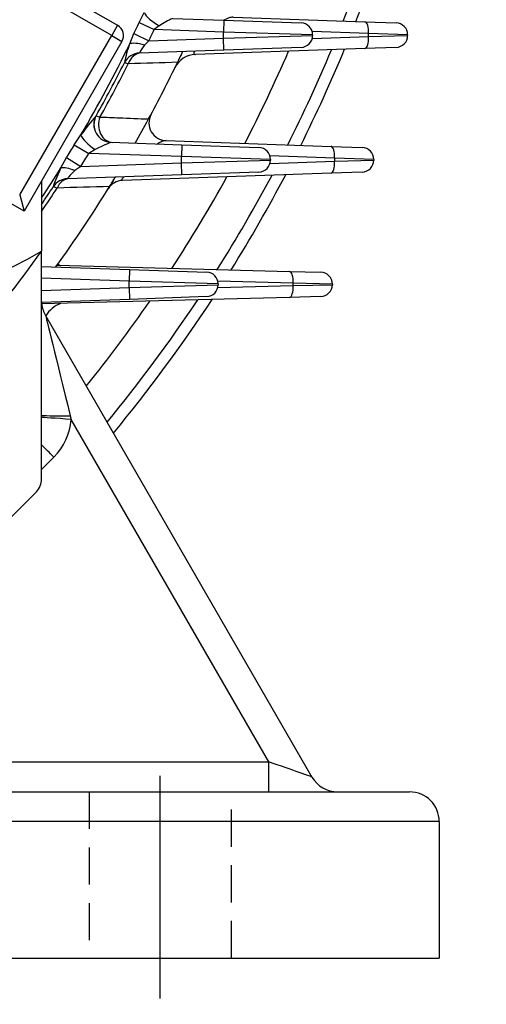
# Model space of a CAD drawing. Units: millimetres. Extents: x 0 to 4557, y -1871 to 2100.
# Drawn here: x 2352 to 2430, y 862 to 1028 of the extents above; entities that cross this region are included whole.
import ezdxf

# ---------------------------------------------------------------- set-up
doc = ezdxf.new("R2010")
doc.units = ezdxf.units.MM
doc.header["$LTSCALE"] = 5
doc.header["$PDMODE"] = 1
doc.linetypes.add('CENTER2', pattern=[1.125, 0.75, -0.125, 0.125, -0.125])
doc.linetypes.add('HIDDEN2', pattern=[0.1875, 0.125, -0.0625])
doc.layers.get('0').update_dxf_attribs({"color": 3, "linetype": 'CONTINUOUS'})
doc.layers.get('DEFPOINTS').update_dxf_attribs({"linetype": 'CONTINUOUS'})
for name, color, linetype in [('1MD8490_250HOOD_', 7, 'CONTINUOUS'), ('Default', 7, 'CONTINUOUS'), ('DMMF10019_간략화', 7, 'CONTINUOUS'), ('DMMT10055_080129', 7, 'CONTINUOUS'), ('DMMT10056_080129', 7, 'CONTINUOUS'), ('DV2_Default', 7, 'CONTINUOUS')]:
    doc.layers.add(name, color=color, linetype=linetype)
doc.styles.add('ROMANS', font='romans.shx', dxfattribs={"bigfont": 'whgtxt.shx'})
doc.styles.add('SEACAD_arial_ttf', font='ARIAL.TTF')
doc.dimstyles.new('ANSImm', dxfattribs={"dimtxt": 3, "dimasz": 3, "dimexe": 1.5, "dimexo": 1.5, "dimgap": 1.5, "dimtad": 1, "dimdec": 1, "dimlfac": 6.666667, "dimdsep": 46, "dimtxsty": 'SEACAD_arial_ttf', "dimblk": 'OPEN', "dimcen": 1.5, "dimclrd": 2, "dimclre": 2, "dimclrt": 7, "dimadec": 0, "dimazin": 0, "dimtfac": 1, "dimtdec": 1, "dimtmove": 0, "dimatfit": 3, "dimldrblk": 'OPEN', "dimfxl": 0, "dimtolj": 1, "dimarcsym": 0})

# ---------------------------------------------------------------- blocks, each defined once
blk = doc.blocks.new('_OPEN')
at = {"color": 0, "linetype": 'ByBlock'}
for p, q in [((-1, 0.1667), (0, 0)), ((0, 0), (-1, -0.1667)), ((0, 0), (-1, 0))]:
    blk.add_line(p, q, dxfattribs=at)
blk = doc.blocks.new('*D16')
at = {"layer": 'Default', "color": 2, "linetype": 'Continuous', "lineweight": -2, "ltscale": 25.4}
for p, q in [((2322.32, 854.68), (2322.32, 780.45)), ((2422.32, 854.68), (2422.32, 780.45)), ((2347.32, 795.45), (2397.32, 795.45))]:
    blk.add_line(p, q, dxfattribs=at)
at = {"layer": 'DEFPOINTS', "color": 0, "linetype": 'Continuous', "ltscale": 25.4}
for p in [(2322.32, 869.68), (2422.32, 869.68), (2422.32, 795.45)]:
    blk.add_point(p, dxfattribs=at)
at = {"layer": 'Default', "color": 2, "linetype": 'Continuous', "lineweight": -2, "ltscale": 25.4, "xscale": 25, "yscale": 25, "zscale": 25, "rotation": 180}
blk.add_blockref('_OPEN', (2322.32, 795.45), dxfattribs=at)
at = {"layer": 'Default', "color": 2, "linetype": 'Continuous', "lineweight": -2, "ltscale": 25.4, "xscale": 25, "yscale": 25, "zscale": 25}
blk.add_blockref('_OPEN', (2422.32, 795.45), dxfattribs=at)
at = {"layer": 'Default', "color": 7, "linetype": 'Continuous', "ltscale": 25.4, "insert": (2372.32, 819.45), "char_height": 28, "attachment_point": 5, "style": 'ROMANS'}
blk.add_mtext('\\A1;\\A1;100', dxfattribs=at)
blk = doc.blocks.new('*D18')
at = {"layer": 'Default', "color": 2, "linetype": 'Continuous', "lineweight": -2, "ltscale": 25.4}
for p, q in [((1922.32, 854.68), (1922.32, 640.45)), ((2422.32, 854.68), (2422.32, 640.45)), ((1947.32, 655.45), (2397.32, 655.45))]:
    blk.add_line(p, q, dxfattribs=at)
at = {"layer": 'DEFPOINTS', "color": 0, "linetype": 'Continuous', "ltscale": 25.4}
for p in [(1922.32, 869.68), (2422.32, 869.68), (2422.32, 655.45)]:
    blk.add_point(p, dxfattribs=at)
at = {"layer": 'Default', "color": 2, "linetype": 'Continuous', "lineweight": -2, "ltscale": 25.4, "xscale": 25, "yscale": 25, "zscale": 25, "rotation": 180}
blk.add_blockref('_OPEN', (1922.32, 655.45), dxfattribs=at)
at = {"layer": 'Default', "color": 2, "linetype": 'Continuous', "lineweight": -2, "ltscale": 25.4, "xscale": 25, "yscale": 25, "zscale": 25}
blk.add_blockref('_OPEN', (2422.32, 655.45), dxfattribs=at)
at = {"layer": 'Default', "color": 7, "linetype": 'Continuous', "ltscale": 25.4, "insert": (2172.32, 679.45), "char_height": 28, "attachment_point": 5, "style": 'ROMANS'}
blk.add_mtext('\\A1;\\A1;500', dxfattribs=at)
blk = doc.blocks.new('*D19')
at = {"layer": 'Default', "color": 2, "linetype": 'Continuous', "lineweight": -2, "ltscale": 25.4}
for p, q in [((2262.59, 1379.68), (2643.21, 1379.68)), ((2628.21, 894.68), (2628.21, 1354.68)), ((2437.32, 869.68), (2643.21, 869.68))]:
    blk.add_line(p, q, dxfattribs=at)
at = {"layer": 'DEFPOINTS', "color": 0, "linetype": 'Continuous', "ltscale": 25.4}
for p in [(2247.59, 1379.68), (2628.21, 1379.68), (2422.32, 869.68)]:
    blk.add_point(p, dxfattribs=at)
at = {"layer": 'Default', "color": 2, "linetype": 'Continuous', "lineweight": -2, "ltscale": 25.4, "xscale": 25, "yscale": 25, "zscale": 25}
for p, rotation in [((2628.21, 1379.68), 90), ((2628.21, 869.68), 270)]:
    blk.add_blockref('_OPEN', p, dxfattribs=dict(at, rotation=rotation))
at = {"layer": 'Default', "color": 7, "linetype": 'Continuous', "ltscale": 25.4, "insert": (2604.21, 1124.68), "char_height": 28, "attachment_point": 5, "rotation": 90, "style": 'ROMANS'}
blk.add_mtext('\\A1;\\A1;510', dxfattribs=at)
blk = doc.blocks.new('*D23')
at = {"layer": 'Default', "color": 2, "linetype": 'Continuous', "lineweight": -2, "ltscale": 25.4}
for p, q in [((2488.21, 922.68), (2488.21, 1013.02)), ((2432.32, 897.68), (2503.21, 897.68)), ((2488.21, 869.68), (2488.21, 897.68)), ((2437.32, 869.68), (2503.21, 869.68)), ((2488.21, 844.68), (2488.21, 819.68))]:
    blk.add_line(p, q, dxfattribs=at)
at = {"layer": 'DEFPOINTS', "color": 0, "linetype": 'Continuous', "ltscale": 25.4}
for p in [(2417.32, 897.68), (2488.21, 897.68), (2422.32, 869.68)]:
    blk.add_point(p, dxfattribs=at)
at = {"layer": 'Default', "color": 2, "linetype": 'Continuous', "lineweight": -2, "ltscale": 25.4, "xscale": 25, "yscale": 25, "zscale": 25}
for p, rotation in [((2488.21, 897.68), 270), ((2488.21, 869.68), 90)]:
    blk.add_blockref('_OPEN', p, dxfattribs=dict(at, rotation=rotation))
at = {"layer": 'Default', "color": 7, "linetype": 'Continuous', "ltscale": 25.4, "insert": (2464.21, 980.35), "char_height": 28, "attachment_point": 5, "rotation": 90, "style": 'ROMANS'}
blk.add_mtext('\\A1;28', dxfattribs=at)
blk = doc.blocks.new('*D24')
at = {"layer": 'Default', "color": 2, "linetype": 'Continuous', "lineweight": -2, "ltscale": 25.4}
for p, q in [((2456.63, 1119.68), (2573.21, 1119.68)), ((2558.21, 894.68), (2558.21, 1094.68)), ((2437.32, 869.68), (2573.21, 869.68))]:
    blk.add_line(p, q, dxfattribs=at)
at = {"layer": 'DEFPOINTS', "color": 0, "linetype": 'Continuous', "ltscale": 25.4}
for p in [(2441.63, 1119.68), (2558.21, 1119.68), (2422.32, 869.68)]:
    blk.add_point(p, dxfattribs=at)
at = {"layer": 'Default', "color": 2, "linetype": 'Continuous', "lineweight": -2, "ltscale": 25.4, "xscale": 25, "yscale": 25, "zscale": 25}
for p, rotation in [((2558.21, 1119.68), 90), ((2558.21, 869.68), 270)]:
    blk.add_blockref('_OPEN', p, dxfattribs=dict(at, rotation=rotation))
at = {"layer": 'Default', "color": 7, "linetype": 'Continuous', "ltscale": 25.4, "insert": (2534.21, 965.1), "char_height": 28, "attachment_point": 5, "rotation": 90, "style": 'ROMANS'}
blk.add_mtext('\\A1;250', dxfattribs=at)

msp = doc.modelspace()

# ---------------------------------------------------------------- linework, layer by layer
at = {"layer": '1MD8490_250HOOD_', "color": 3, "linetype": 'Continuous', "ltscale": 25.4}
for radius, start, end in [(251.3, 338.4954, 342.4359), (253.3, 338.6556, 342.5966), (244.75, 332.5716, 336.6003), (251.3, 333.2796, 337.3074), (253.3, 333.4877, 337.5153), (244.75, 326.8626, 331.0784), (251.3, 327.7783, 331.9689), (253.3, 328.0468, 332.2301), (251.3, 320.5435, 326.3926), (253.3, 320.3741, 326.71), (244.75, 321.1193, 325.3072)]:
    msp.add_arc((2172.32, 1119.68), radius, start, end, dxfattribs=at)
at = {"layer": 'DMMF10019_간략화', "color": 3, "linetype": 'Continuous', "ltscale": 25.4}
for p, q in [((2387.59, 1028.21), (2409.8, 1027.44)), ((2409.8, 1027.44), (2415.06, 1027.25)), ((2410.41, 1025.44), (2400.91, 1025.77)), ((2416.99, 1025.25), (2410.41, 1025.44)), ((2410.41, 1024.93), (2410.41, 1025.44)), ((2400.91, 1024.6), (2410.41, 1024.93)), ((2410.41, 1024.93), (2416.99, 1025.12)), ((2416.99, 1025.25), (2416.99, 1025.12)), ((2409.8, 1022.93), (2381.23, 1021.94)), ((2415.06, 1023.12), (2409.8, 1022.93)), ((2376.3, 1007.41), (2404.08, 1006.44)), ((2404.08, 1006.44), (2409.35, 1006.25)), ((2404.7, 1004.44), (2393.79, 1004.82)), ((2393.79, 1003.55), (2404.7, 1003.93)), ((2411.28, 1004.25), (2404.7, 1004.44)), ((2404.7, 1003.93), (2404.7, 1004.44)), ((2404.7, 1003.93), (2411.28, 1004.12)), ((2411.28, 1004.25), (2411.28, 1004.12)), ((2409.35, 1002.12), (2404.08, 1001.93)), ((2404.08, 1001.93), (2368.97, 1000.71)), ((2357.92, 986.4), (2397.09, 985.37)), ((2397.09, 985.37), (2402.36, 985.24)), ((2397.73, 983.37), (2385.02, 983.71)), ((2385.02, 982.66), (2397.73, 983)), ((2397.73, 983), (2397.73, 983.37)), ((2404.31, 983.24), (2397.73, 983.37)), ((2397.73, 983), (2404.31, 983.13)), ((2404.31, 983.24), (2404.31, 983.13)), ((2397.09, 981), (2355.32, 979.9)), ((2402.36, 981.13), (2397.09, 981)), ((2355.99, 977.93), (2400.87, 900.18)), ((2360.15, 961.05), (2360.29, 960.43)), ((2393.61, 902.73), (2360.29, 960.43)), ((2357.39, 954.07), (2355.32, 952)), ((2336.17, 902.73), (2393.61, 902.73)), ((2393.61, 897.68), (2393.61, 902.73)), ((2336.17, 897.68), (2402.32, 897.68)), ((2402.32, 897.68), (2417.32, 897.68)), ((2402.32, 892.68), (2336.17, 892.68)), ((2422.32, 892.68), (2402.32, 892.68)), ((2422.32, 892.68), (2422.32, 869.68)), ((2327.32, 869.68), (2402.32, 869.68)), ((2402.32, 869.68), (2422.32, 869.68))]:
    msp.add_line(p, q, dxfattribs=at)
at = {"layer": 'DMMF10019_간략화', "color": 7, "linetype": 'HIDDEN2', "ltscale": 10}
for p, q in [((2363.32, 897.68), (2363.32, 869.68)), ((2387.32, 869.68), (2387.32, 897.68))]:
    msp.add_line(p, q, dxfattribs=at)
at = {"layer": 'DMMF10019_간략화', "color": 3, "linetype": 'Continuous', "ltscale": 25.4}
for centre, radius, start, end in [((2414.99, 1025.25), 2, 0, 88), ((2414.99, 1025.12), 2, 272, 0), ((2172.32, 1119.68), 228.5, 334.3007, 334.8072), ((2381.37, 1017.94), 4, 92, 154.0479), ((2172.32, 1119.68), 228.5, 330.4465, 331.6154), ((2376.4, 1010.4), 3, 151.8324, 268), ((2409.28, 1004.25), 2, 0, 88), ((2409.28, 1004.12), 2, 272, 0), ((2369.08, 997.71), 3, 92, 148.2043), ((2172.32, 1119.68), 228.5, 328.3188, 328.7873), ((2402.31, 983.24), 2, 0, 88.5), ((2402.31, 983.13), 2, 271.5, 0), ((2365.32, 979.57), 10, 176.6734, 180), ((2360.32, 980.43), 5, 186.0643, 210), ((2350.32, 961.15), 10, 315, 355.9051), ((2405.2, 902.68), 5, 210, 270), ((2417.32, 892.68), 5, 0, 90)]:
    msp.add_arc(centre, radius, start, end, dxfattribs=at)
for centre, major_axis, ratio, start_param, end_param in [((2409.73, 1025.44), (-0.07, -2), 0.341836, 1.582733, 3.141593), ((2409.73, 1024.93), (0.07, -2), 0.341836, 0, 1.55886), ((2373.73, 1005.55), (-2.61, 1.48), 0.176618, 0, 0.100763), ((2404.01, 1004.44), (-0.07, -2), 0.341836, 1.582733, 3.141593), ((2404.01, 1003.93), (0.07, -2), 0.341836, 0, 1.55886), ((2397.04, 983.37), (-0.05, -2), 0.341917, 1.579749, 3.141593), ((2397.04, 983), (0.05, -2), 0.341917, 0, 1.561843), ((2360.32, 960.43), (4.33, -17.5), 0.000581, 3.139579, 4.676817), ((2360.32, 961.1), (5, 0), 0.01024, 3.141593, 4.67955), ((2360.29, 960.39), (4.99, -0.36), 0.008704, 1.571419, 3.070652), ((2357.39, 954.03), (3.54, -3.54), 0.006171, 1.576967, 2.202803), ((2393.66, 902.68), (7.22, -2.5), 0.003239, 0.00374, 1.5789)]:
    msp.add_ellipse(centre, major_axis=major_axis, ratio=ratio, start_param=start_param, end_param=end_param, dxfattribs=at)
for points, knots in [([(2387.59, 1028.21), (2387.48, 1028.22), (2387.37, 1028.2), (2387.11, 1028.15), (2386.97, 1028.11), (2386.55, 1027.96), (2386.24, 1027.83), (2385.91, 1027.66), (2385.9, 1027.65), (2385.89, 1027.65)], [0, 0, 0, 0, 0.125, 0.125, 0.25, 0.25, 0.5, 0.5, 0.5105869, 0.5105869, 0.5105869, 0.5105869]), ([(2381.14, 1022.49), (2381.11, 1022.44), (2381.07, 1022.39), (2380.98, 1022.24), (2380.94, 1022.15), (2380.95, 1022.03), (2380.98, 1021.99), (2381.08, 1021.94), (2381.15, 1021.93), (2381.23, 1021.94)], [0.5705026, 0.5705026, 0.5705026, 0.5705026, 0.625, 0.625, 0.75, 0.75, 0.875, 0.875, 1, 1, 1, 1]), ([(2376.3, 1007.41), (2376.21, 1007.41), (2376.1, 1007.39), (2375.87, 1007.33), (2375.74, 1007.29), (2375.36, 1007.14), (2375.1, 1007.02), (2374.83, 1006.87)], [0, 0, 0, 0, 0.125, 0.125, 0.25, 0.25, 0.4744097, 0.4744097, 0.4744097, 0.4744097]), ([(2369.22, 1001.32), (2369.18, 1001.28), (2369.14, 1001.24), (2369.04, 1001.15), (2368.99, 1001.1), (2368.91, 1001), (2368.88, 1000.95), (2368.81, 1000.83), (2368.8, 1000.78), (2368.85, 1000.72), (2368.9, 1000.71), (2368.97, 1000.71)], [0.578775, 0.578775, 0.578775, 0.578775, 0.625, 0.625, 0.6875, 0.6875, 0.75, 0.75, 0.875, 0.875, 1, 1, 1, 1])]:
    msp.add_open_spline(points, degree=3, knots=knots, dxfattribs=at)
at = {"layer": 'DMMT10055_080129', "color": 3, "linetype": 'Continuous', "ltscale": 25.4}
for centre, start, end in [((2360.32, 991.05), 243.109, 249.0256), ((2360.32, 975.32), 110.9744, 149.2513)]:
    msp.add_arc(centre, 5, start, end, dxfattribs=at)
at = {"layer": 'DMMT10056_080129', "color": 3, "linetype": 'Continuous', "ltscale": 25.4}
for p, q in [((2367.13, 1025.11), (2354.63, 1032.32)), ((2360.71, 1031.12), (2368.13, 1026.84)), ((2371.74, 1027.3), (2372.62, 1028.97)), ((2371.74, 1027.3), (2374.29, 1026.12)), ((2377.37, 1028.01), (2386.05, 1027.71)), ((2386.05, 1027.71), (2385.98, 1025.71)), ((2386.05, 1027.71), (2399.05, 1027.25)), ((2368.13, 1026.84), (2367.13, 1025.11)), ((2370.16, 1023.71), (2370.86, 1025.43)), ((2370.86, 1025.43), (2373.4, 1024.22)), ((2375.15, 1026.77), (2374.29, 1026.12)), ((2385.98, 1025.71), (2374.29, 1026.12)), ((2400.98, 1025.25), (2385.98, 1025.71)), ((2385.98, 1024.66), (2385.98, 1025.71)), ((2351.63, 998.26), (2367.13, 1025.11)), ((2368.86, 1024.11), (2352.36, 995.53)), ((2367.13, 1025.11), (2368.86, 1024.11)), ((2373.4, 1024.22), (2372.65, 1023.51)), ((2373.4, 1024.22), (2385.98, 1024.66)), ((2385.98, 1024.66), (2400.98, 1025.12)), ((2386.05, 1022.66), (2385.98, 1024.66)), ((2400.98, 1025.25), (2400.98, 1025.12)), ((2386.05, 1022.66), (2371.83, 1022.17)), ((2371.84, 1022.17), (2371.83, 1022.17)), ((2399.05, 1023.12), (2386.05, 1022.66)), ((2369.92, 1020.35), (2369.26, 1020.52)), ((2364.5, 1011.59), (2365.15, 1011.38)), ((2360.83, 1006.7), (2361.94, 1008.36)), ((2367.01, 1007.12), (2378.94, 1006.71)), ((2367.01, 1007.12), (2367.01, 1007.12)), ((2360.83, 1006.7), (2363.25, 1005.25)), ((2364.34, 1005.9), (2363.25, 1005.25)), ((2378.94, 1006.71), (2378.87, 1004.71)), ((2378.94, 1006.71), (2391.94, 1006.25)), ((2358.58, 1002.81), (2359.52, 1004.55)), ((2359.52, 1004.55), (2361.92, 1003.07)), ((2378.87, 1004.71), (2363.25, 1005.25)), ((2378.87, 1003.66), (2378.87, 1004.71)), ((2393.87, 1004.25), (2378.87, 1004.71)), ((2378.87, 1003.66), (2393.87, 1004.12)), ((2393.87, 1004.25), (2393.87, 1004.12)), ((2361.92, 1003.07), (2360.93, 1002.35)), ((2361.92, 1003.07), (2378.87, 1003.66)), ((2378.94, 1001.66), (2378.87, 1003.66)), ((2391.94, 1002.12), (2378.94, 1001.66)), ((2352.36, 995.53), (2343.21, 1000.81)), ((2355.32, 1000.65), (2355.32, 988.78)), ((2378.94, 1001.66), (2359.68, 1000.99)), ((2359.68, 1000.99), (2359.68, 1000.99)), ((2351.63, 998.26), (2352.36, 995.53)), ((2355.32, 950.37), (2355.32, 988.78)), ((2355.32, 986.22), (2370.14, 985.71)), ((2370.14, 985.71), (2370.07, 983.71)), ((2370.14, 985.71), (2383.14, 985.25)), ((2370.07, 983.71), (2355.32, 984.22)), ((2355.32, 982.15), (2370.07, 982.66)), ((2385.07, 983.25), (2370.07, 983.71)), ((2370.07, 982.66), (2370.07, 983.71)), ((2370.07, 982.66), (2385.07, 983.12)), ((2370.07, 982.66), (2370.14, 980.66)), ((2385.07, 983.25), (2385.07, 983.12)), ((2370.14, 980.66), (2355.32, 980.15)), ((2383.14, 981.12), (2370.14, 980.66)), ((2354.44, 948.25), (2343.75, 937.56))]:
    msp.add_line(p, q, dxfattribs=at)
for centre, radius, start, end in [((2172.32, 1119.68), 219.78, 334.6051, 335.1431), ((2385.54, 1010.75), 19.09, 115.3446, 122.9505), ((2398.98, 1025.25), 2, 0, 88), ((2367.13, 1025.11), 2, 330, 60), ((2172.32, 1119.68), 222.6, 334.6051, 335.1431), ((2172.32, 1119.68), 219.89, 329.5843, 334.1206), ((2390.26, 1016.34), 21.41, 159.8772, 168.7365), ((2398.98, 1025.12), 2, 272, 0), ((2371.94, 1019.17), 3, 92, 153.2733), ((2376.01, 1020.54), 4.48, 138.4757, 158.6745), ((2172.32, 1119.68), 220.5, 330.6435, 333.2748), ((2172.32, 1119.68), 221.17, 330.6805, 333.3109), ((2172.32, 1119.68), 228.5, 331.6154, 334.3007), ((2396.93, 983.27), 43.05, 138.8666, 144.3466), ((2367.12, 1010.12), 3, 150.645, 268), ((2172.32, 1119.68), 228.5, 330.4465, 331.6154), ((2377.58, 980.37), 28.76, 111.5643, 117.4178), ((2172.32, 1119.68), 219.78, 328.407, 329.0642), ((2391.87, 1004.25), 2, 0, 88), ((2172.32, 1119.68), 222.6, 328.407, 329.0642), ((2391.87, 1004.12), 2, 272, 0), ((2172.32, 1119.68), 219.89, 326.3285, 327.8935), ((2379.22, 992.46), 23.09, 153.3727, 161.9175), ((2365.22, 997.14), 6.75, 129.5124, 145.1981), ((2359.78, 997.99), 3, 92, 147.0106), ((2172.32, 1119.68), 220.5, 326.0918, 327.0122), ((2172.32, 1119.68), 221.17, 325.8344, 327.0586), ((2172.32, 1119.68), 228.5, 324.2363, 328.3188), ((2264.24, 1150.37), 185.49, 294.9266, 299.4065), ((2172.32, 1119.68), 225, 319.3135, 324.4229), ((2383.07, 983.25), 2, 0, 88), ((2383.07, 983.12), 2, 272, 0), ((2352.32, 950.37), 3, 315, 0)]:
    msp.add_arc(centre, radius, start, end, dxfattribs=at)
for centre, major_axis, ratio, start_param, end_param in [((2375.19, 1027.8), (-2.57, 1.55), 0.304814, 0.369116, 1.73879), ((2372.69, 1022.48), (-2.84, 0.96), 0.324153, 4.834121, 5.911448), ((2371.94, 1019.17), (-2.68, 1.35), 0.998649, 5.213169, 6.283185), ((2372.24, 1019.18), (0.1, -3), 0.835321, 3.141593, 4.283631), ((2367.12, 1010.12), (-2.61, 1.47), 0.998683, 0, 2.04772), ((2367.42, 1010.11), (0.1, 3), 0.838508, 1.162044, 3.141593), ((2364.37, 1006.93), (-2.4, 1.79), 0.288198, 0.367032, 1.76804), ((2360.96, 1001.32), (-2.71, 1.28), 0.309563, 4.870594, 5.913446), ((2359.79, 998), (-2.52, 1.63), 0.998452, 5.322313, 6.283185), ((2360.11, 998), (0.1, -3), 0.817573, 3.141593, 4.193396)]:
    msp.add_ellipse(centre, major_axis=major_axis, ratio=ratio, start_param=start_param, end_param=end_param, dxfattribs=at)
for points, knots in [([(2379.08, 1022.42), (2379.08, 1022.42), (2379.07, 1022.4), (2379.04, 1022.32), (2379.02, 1022.29), (2378.98, 1022.2), (2378.96, 1022.15), (2378.9, 1022.02), (2378.86, 1021.95), (2378.77, 1021.76), (2378.72, 1021.66), (2378.6, 1021.4), (2378.53, 1021.26), (2378.38, 1020.94), (2378.3, 1020.77), (2378.21, 1020.6)], [0, 0, 0, 0, 0.25, 0.25, 0.375, 0.375, 0.5, 0.5, 0.625, 0.625, 0.75, 0.75, 0.875, 0.875, 1, 1, 1, 1]), ([(2365.15, 1011.38), (2366.24, 1011.34), (2367.33, 1011.3), (2368.41, 1011.25), (2370.06, 1011.19), (2371.7, 1011.12), (2373.35, 1011.06)], [0, 0, 0, 0, 0.397031, 0.397031, 0.397031, 1, 1, 1, 1]), ([(2367.74, 1001.27), (2367.74, 1001.27), (2367.73, 1001.25), (2367.69, 1001.19), (2367.67, 1001.16), (2367.63, 1001.08), (2367.6, 1001.04), (2367.53, 1000.92), (2367.49, 1000.85), (2367.39, 1000.69), (2367.33, 1000.59), (2367.19, 1000.37), (2367.11, 1000.24), (2366.95, 999.97), (2366.86, 999.82), (2366.77, 999.68)], [0, 0, 0, 0, 0.25, 0.25, 0.375, 0.375, 0.5, 0.5, 0.625, 0.625, 0.75, 0.75, 0.875, 0.875, 1, 1, 1, 1]), ([(2357.93, 999.42), (2357.71, 999.48), (2357.55, 999.54), (2357.38, 999.59), (2357.34, 999.6), (2357.28, 999.62), (2357.27, 999.63), (2357.27, 999.63)], [0, 0, 0, 0, 0.5, 0.5, 0.75, 0.75, 1, 1, 1, 1])]:
    msp.add_open_spline(points, degree=3, knots=knots, dxfattribs=at)
for points in [[(2378.21, 1020.6), (2375.46, 1020.51), (2372.69, 1020.43), (2369.92, 1020.35)], [(2366.77, 999.68), (2363.83, 999.59), (2360.89, 999.5), (2357.93, 999.42)]]:
    msp.add_open_spline(points, degree=3, dxfattribs=at)
at = {"layer": 'DV2_Default', "color": 2, "linetype": 'CENTER2', "ltscale": 10}
msp.add_line((2375.32, 862.88), (2375.32, 904.48), dxfattribs=at)

# ---------------------------------------------------------------- dimensions: what is measured, and where the dimension line sits
at = {"layer": 'Default', "color": 7, "linetype": 'Continuous', "ltscale": 25.4}
for base, p1, p2, angle, picture, middle, dimtype in [((2628.21, 1379.68), (2422.32, 869.68), (2247.59, 1379.68), 90, '*D19', (2628.21, 1124.68), 160), ((2422.32, 655.45), (1922.32, 869.68), (2422.32, 869.68), 0, '*D18', (2172.32, 655.45), 161), ((2422.32, 795.45), (2322.32, 869.68), (2422.32, 869.68), 0, '*D16', (2372.32, 795.45), 161)]:
    dim = msp.add_linear_dim(base=base, p1=p1, p2=p2, angle=angle, text='\\A1;<>', dimstyle='ANSImm', override={"dimscale": 10, "dimtxt": 2.8, "dimasz": 2.5, "dimgap": 1, "dimlfac": 1, "dimtxsty": 'ROMANS'}, dxfattribs=at)
    dim.commit()
    dim.dimension.update_dxf_attribs({"geometry": picture, "text_midpoint": middle, "dimtype": dimtype})
dim = msp.add_linear_dim(base=(2558.21, 1119.68), p1=(2422.32, 869.68), p2=(2441.63, 1119.68), angle=270, dimstyle='ANSImm', override={"dimscale": 10, "dimtxt": 2.8, "dimasz": 2.5, "dimgap": 1, "dimlfac": 1, "dimtxsty": 'ROMANS'}, dxfattribs=at)
dim.commit()
dim.dimension.update_dxf_attribs({"geometry": '*D24', "text_midpoint": (2558.21, 965.1), "dimtype": 160})
dim = msp.add_linear_dim(base=(2488.21, 897.68), p1=(2422.32, 869.68), p2=(2417.32, 897.68), angle=270, dimstyle='ANSImm', override={"dimscale": 10, "dimtxt": 2.8, "dimasz": 2.5, "dimgap": 1, "dimlfac": 1, "dimtxsty": 'ROMANS'}, dxfattribs=at)
dim.commit()
dim.dimension.update_dxf_attribs({"geometry": '*D23', "text_midpoint": (2464.21, 980.35)})

doc.saveas('drawing.dxf')
